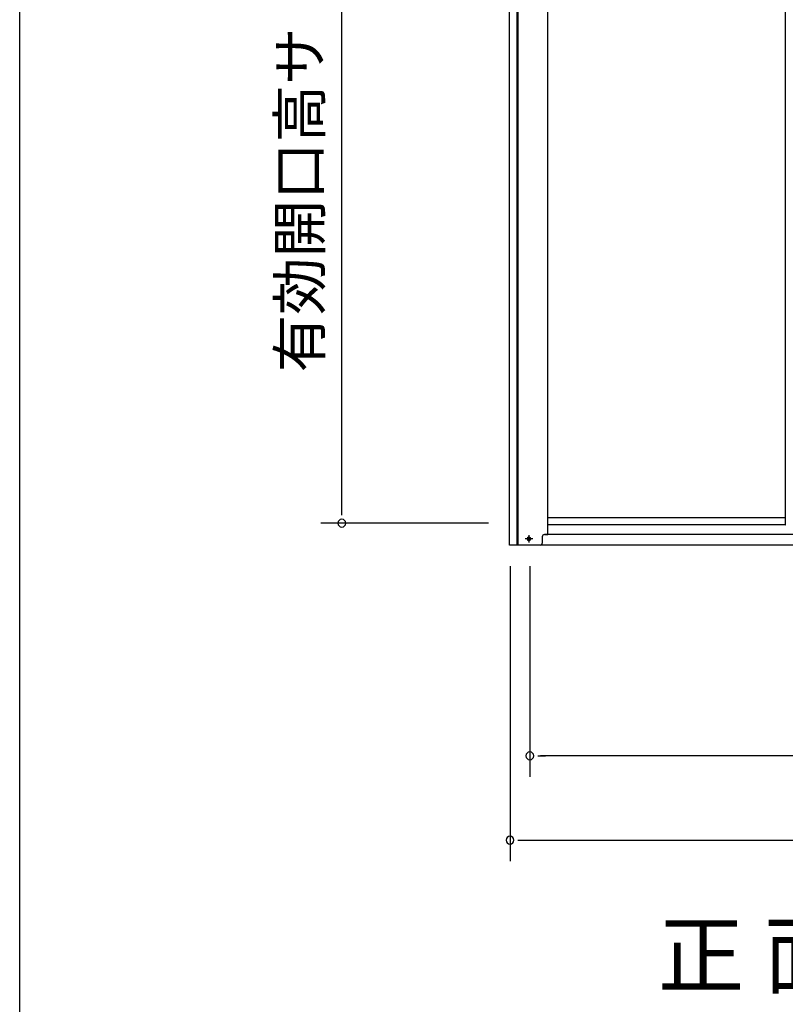
# Model space of a CAD drawing. Extents: x 543 to 20719, y 176 to 14052.
# Drawn here: x 543 to 2359, y 9959 to 12296 of the extents above; entities that cross this region are included whole.
import ezdxf
from ezdxf.enums import TextEntityAlignment as Align

# ---------------------------------------------------------------- set-up
doc = ezdxf.new("R2010")
doc.units = 0
doc.header["$LTSCALE"] = 50
doc.header["$MEASUREMENT"] = 0
doc.linetypes.add('1PL-S', pattern=[4, 2.5, -0.5, 0.5, -0.5])
for name, color, linetype in [('M1', 4, 'CONTINUOUS'), ('SUNPOU', 4, 'CONTINUOUS'), ('WAKUSEN-01', 50, 'CONTINUOUS'), ('下レール', 2, 'CONTINUOUS'), ('下枠前', 3, 'CONTINUOUS'), ('扉左', 3, 'CONTINUOUS'), ('柱前', 3, 'CONTINUOUS')]:
    doc.layers.add(name, color=color, linetype=linetype)
doc.styles.add('01', font='ROMANS', dxfattribs={"height": 3, "bigfont": 'BIGFONT'})

msp = doc.modelspace()

# ---------------------------------------------------------------- linework, layer by layer
at = {"layer": 'SUNPOU'}
for p, q in [((1306.6, 11126.1), (1306.6, 12989.9)), ((1306.6, 11119.9), (1306.6, 11138.6)), ((1654.6, 11101.1), (1256.6, 11101.1)), ((1705.6, 10998.9), (1705.6, 10298.9)), ((1752.6, 10998.9), (1752.6, 10498.9)), ((1771.3, 10548.9), (1790.1, 10548.9)), ((4197.1, 10548.9), (1777.6, 10548.9)), ((1724.3, 10348.9), (1743.1, 10348.9)), ((1730.6, 10348.9), (4244.1, 10348.9))]:
    msp.add_line(p, q, dxfattribs=at)
for centre, start, end in [((1306.6, 11101.1), 90, 270), ((1306.6, 11101.1), 270, 90), ((1752.6, 10548.9), 0, 180), ((1752.6, 10548.9), 180, 0), ((1705.6, 10348.9), 0, 180), ((1705.6, 10348.9), 180, 0)]:
    msp.add_arc(centre, 9.38, start, end, dxfattribs=at)
at = {"layer": 'WAKUSEN-01'}
msp.add_line((542.5, 517.5), (542.5, 14052.5), dxfattribs=at)
at = {"layer": '下レール'}
for p, q in [((2358.3, 11114), (1795.6, 11114)), ((2358.3, 11097), (1795.6, 11097))]:
    msp.add_line(p, q, dxfattribs=at)
at = {"layer": '下枠前', "color": 6, "linetype": '1PL-S'}
for p, q in [((1759.5, 11063.9), (1741.7, 11063.9)), ((1750.6, 11072.4), (1750.6, 11055.4))]:
    msp.add_line(p, q, dxfattribs=at)
at = {"layer": '下枠前'}
for p, q in [((4187.6, 11073.9), (1787.1, 11073.9)), ((4257.1, 11048.9), (1717.6, 11048.9))]:
    msp.add_line(p, q, dxfattribs=at)
at = {"layer": '下枠前', "color": 4}
msp.add_circle((1750.6, 11063.9), 3, dxfattribs=at)
at = {"layer": '下枠前'}
msp.add_circle((1750.6, 11063.9), 2, dxfattribs=at)
at = {"layer": '扉左'}
for p, q in [((2358.3, 13021.9), (2358.3, 11096.8)), ((2358.3, 11096.8), (2358.9, 11096.8))]:
    msp.add_line(p, q, dxfattribs=at)
at = {"layer": '柱前'}
for p, q in [((1704.6, 11048.9), (1704.6, 13027.3)), ((1722.6, 11048.9), (1722.6, 13027.3)), ((1724.6, 11048.9), (1724.6, 13027.3)), ((1795.6, 11073.9), (1795.6, 13021.9)), ((1749.8, 11067.7), (1751.3, 11067.7)), ((1751.3, 11060.2), (1749.8, 11060.2)), ((1782.1, 11068.9), (1782.1, 11053.9)), ((1787.1, 11073.9), (1795.6, 11073.9)), ((1777.1, 11048.9), (1704.6, 11048.9))]:
    msp.add_line(p, q, dxfattribs=at)
for centre, radius, start, end in [((1749.8, 11063.9), 3.75, 90, 270), ((1751.3, 11063.9), 3.75, 270, 90), ((1777.1, 11053.9), 5, 270, 0), ((1787.1, 11068.9), 5, 90, 180)]:
    msp.add_arc(centre, radius, start, end, dxfattribs=at)

# ---------------------------------------------------------------- texts
at = {"layer": 'M1', "style": '01'}
msp.add_text('正 面 立 面 図', height=150.3, dxfattribs=at).set_placement((2056.1, 10001.1))
at = {"layer": 'SUNPOU', "style": '01'}
msp.add_text('有効開口高サ', height=100, rotation=90, dxfattribs=at).set_placement((1256.6, 12277.5), align=Align.RIGHT)

doc.saveas('drawing.dxf')
